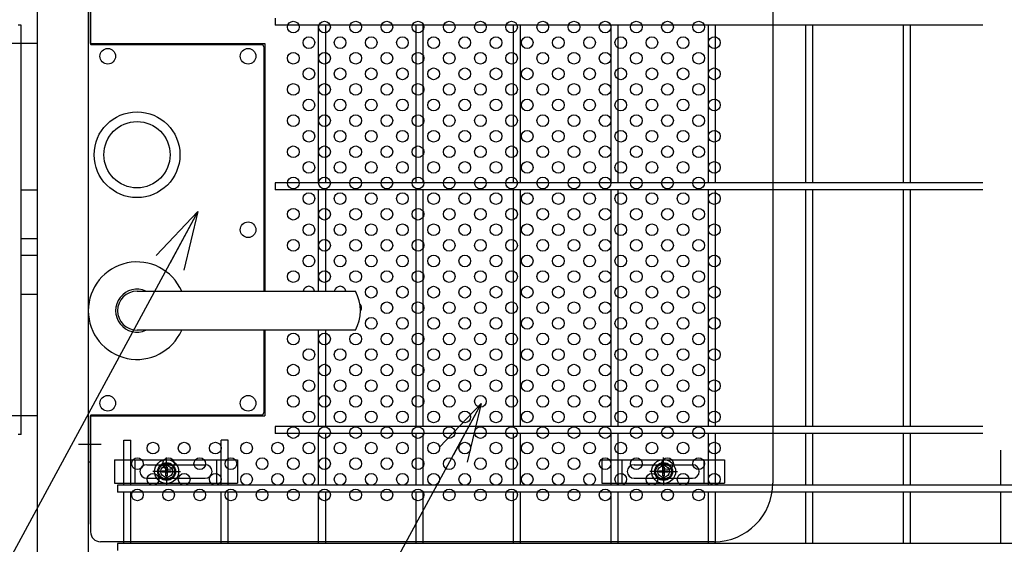
# Model space of a CAD drawing. Extents: x 8509 to 17419, y -320 to 5980.
# Drawn here: x 14448 to 14953, y 2700 to 2969 of the extents above; entities that cross this region are included whole.
import ezdxf

# ---------------------------------------------------------------- set-up
doc = ezdxf.new("R2010")
doc.units = 0
doc.header["$LTSCALE"] = 15
doc.header["$MEASUREMENT"] = 0
doc.linetypes.add('JIS_DASHDOT', pattern=[10.7, 5, -2.5, 0.7, -2.5])
doc.layers.get('0').update_dxf_attribs({"linetype": 'CONTINUOUS'})
for name, color, linetype in [('BOX・カバーPL', 4, 'CONTINUOUS'), ('NER', 30, 'CONTINUOUS'), ('固定金具', 41, 'CONTINUOUS'), ('外形線', 7, 'CONTINUOUS'), ('寸法線', 4, 'CONTINUOUS'), ('扉縦枠', 7, 'CONTINUOUS'), ('新目隠小2', 4, 'CONTINUOUS'), ('穴パン小', 7, 'CONTINUOUS'), ('軸線', 2, 'JIS_DASHDOT')]:
    doc.layers.add(name, color=color, linetype=linetype)
doc.styles.get("Standard").update_dxf_attribs({"font": 'simplex.shx', "bigfont": 'bigfont.shx'})
doc.dimstyles.new('20', dxfattribs={"dimscale": 15, "dimtxt": 3, "dimasz": 2, "dimexe": 0.5, "dimexo": 0.5, "dimgap": 0.5, "dimtad": 1, "dimdsep": 46, "dimtxsty": 'Standard', "dimblk": 'OPEN30', "dimcen": 0, "dimclrd": 4, "dimclre": 4, "dimclrt": 2, "dimadec": 1, "dimazin": 2, "dimtfac": 1, "dimtix": 1, "dimtmove": 2, "dimatfit": 3, "dimldrblk": 'OPEN30', "dimfxl": 1, "dimtolj": 1, "dimtzin": 0, "dimarcsym": 0})

# ---------------------------------------------------------------- blocks, each defined once
blk = doc.blocks.new('_Open30')
at = {"color": 0, "linetype": 'ByBlock', "lineweight": -2}
for p, q in [((-1, 0.268), (0, 0)), ((0, 0), (-1, -0.268)), ((0, 0), (-1, 0))]:
    blk.add_line(p, q, dxfattribs=at)
blk = doc.blocks.new('A$C877e1a24')
at = {"layer": '固定金具'}
for p, q in [((0, 0), (0, -12)), ((0, 0), (63, 0)), ((10.5, -12), (10.5, 0)), ((26.69, -4), (26.69, 1.15)), ((52.5, -12), (52.5, 0)), ((63, 0), (63, -12)), ((16.5, -2.5), (46.5, -2.5)), ((26.33, -5.64), (26.33, -3.77)), ((26.33, -5.64), (26.33, -3.77)), ((26.33, -5.64), (26.33, -3.77)), ((26.33, -5.64), (26.33, -3.77)), ((26.33, -5.64), (26.33, -3.77)), ((26.33, -5.64), (26.33, -3.77)), ((26.33, -3.77), (27.05, -3.77)), ((26.33, -3.77), (27.05, -3.77)), ((26.33, -3.77), (27.05, -3.77)), ((26.33, -3.77), (27.05, -3.77)), ((26.33, -3.77), (27.05, -3.77)), ((26.33, -3.77), (27.05, -3.77)), ((26.69, -4), (26.69, -2)), ((26.69, -7), (26.69, -5)), ((26.69, -7), (26.69, -5)), ((27.05, -3.77), (27.05, -5.64)), ((27.05, -3.77), (27.05, -5.64)), ((27.05, -3.77), (27.05, -5.64)), ((27.05, -3.77), (27.05, -5.64)), ((27.05, -3.77), (27.05, -5.64)), ((27.05, -3.77), (27.05, -5.64)), ((13, -6), (13, -6)), ((16.5, -9.5), (46.5, -9.5)), ((24.69, -6), (19.54, -6)), ((24.69, -6), (22.69, -6)), ((24.46, -6.36), (24.46, -5.64)), ((24.46, -5.64), (26.33, -5.64)), ((24.46, -5.64), (26.33, -5.64)), ((24.46, -6.36), (24.46, -5.64)), ((24.46, -5.64), (26.33, -5.64)), ((24.46, -6.36), (24.46, -5.64)), ((24.46, -6.36), (24.46, -5.64)), ((24.46, -5.64), (26.33, -5.64)), ((24.46, -5.64), (26.33, -5.64)), ((24.46, -6.36), (24.46, -5.64)), ((24.46, -6.36), (24.46, -5.64)), ((24.46, -5.64), (26.33, -5.64)), ((26.33, -6.36), (24.46, -6.36)), ((26.33, -6.36), (24.46, -6.36)), ((26.33, -6.36), (24.46, -6.36)), ((26.33, -6.36), (24.46, -6.36)), ((26.33, -6.36), (24.46, -6.36)), ((26.33, -6.36), (24.46, -6.36)), ((25.69, -6), (27.69, -6)), ((25.69, -6), (27.69, -6)), ((26.33, -8.23), (26.33, -6.36)), ((26.33, -8.23), (26.33, -6.36)), ((26.33, -8.23), (26.33, -6.36)), ((26.33, -8.23), (26.33, -6.36)), ((26.33, -8.23), (26.33, -6.36)), ((26.33, -8.23), (26.33, -6.36)), ((27.05, -8.23), (26.33, -8.23)), ((27.05, -8.23), (26.33, -8.23)), ((27.05, -8.23), (26.33, -8.23)), ((27.05, -8.23), (26.33, -8.23)), ((27.05, -8.23), (26.33, -8.23)), ((27.05, -8.23), (26.33, -8.23)), ((26.69, -8), (26.69, -10)), ((26.69, -8), (26.69, -13.15)), ((27.05, -5.64), (28.92, -5.64)), ((27.05, -5.64), (28.92, -5.64)), ((27.05, -5.64), (28.92, -5.64)), ((27.05, -5.64), (28.92, -5.64)), ((27.05, -5.64), (28.92, -5.64)), ((27.05, -5.64), (28.92, -5.64)), ((27.05, -6.36), (27.05, -8.23)), ((28.92, -6.36), (27.05, -6.36)), ((28.92, -6.36), (27.05, -6.36)), ((27.05, -6.36), (27.05, -8.23)), ((28.92, -6.36), (27.05, -6.36)), ((27.05, -6.36), (27.05, -8.23)), ((27.05, -6.36), (27.05, -8.23)), ((28.92, -6.36), (27.05, -6.36)), ((28.92, -6.36), (27.05, -6.36)), ((27.05, -6.36), (27.05, -8.23)), ((27.05, -6.36), (27.05, -8.23)), ((28.92, -6.36), (27.05, -6.36)), ((28.69, -6), (30.69, -6)), ((28.69, -6), (33.84, -6)), ((28.92, -5.64), (28.92, -6.36)), ((28.92, -5.64), (28.92, -6.36)), ((28.92, -5.64), (28.92, -6.36)), ((28.92, -5.64), (28.92, -6.36)), ((28.92, -5.64), (28.92, -6.36)), ((28.92, -5.64), (28.92, -6.36)), ((50.2, -6), (50.2, -6)), ((0, -12), (63, -12))]:
    blk.add_line(p, q, dxfattribs=at)
for radius in [6.15, 6.15, 6.15, 6.15, 6.15, 6.15, 4.59, 4.59, 4.59, 4.59, 4.59, 4.59, 3]:
    blk.add_circle((26.69, -6), radius, dxfattribs=at)
for centre, start, end in [((16.5, -6), 90, 180), ((46.5, -6), 0, 90), ((16.5, -6), 180, 270), ((46.5, -6), 270, 0)]:
    blk.add_arc(centre, 3.5, start, end, dxfattribs=at)
blk = doc.blocks.new('A$Ce336ee14')
at = {"layer": '固定金具'}
for p, q in [((0, 0), (0, -12)), ((0, 0), (63, 0)), ((10.5, -12), (10.5, 0)), ((31.69, -4), (31.69, 1.15)), ((52.5, -12), (52.5, 0)), ((63, 0), (63, -12)), ((16.5, -2.5), (46.5, -2.5)), ((31.33, -5.64), (31.33, -3.77)), ((31.33, -5.64), (31.33, -3.77)), ((31.33, -5.64), (31.33, -3.77)), ((31.33, -5.64), (31.33, -3.77)), ((31.33, -5.64), (31.33, -3.77)), ((31.33, -5.64), (31.33, -3.77)), ((31.33, -3.77), (32.05, -3.77)), ((31.33, -3.77), (32.05, -3.77)), ((31.33, -3.77), (32.05, -3.77)), ((31.33, -3.77), (32.05, -3.77)), ((31.33, -3.77), (32.05, -3.77)), ((31.33, -3.77), (32.05, -3.77)), ((31.69, -4), (31.69, -2)), ((31.69, -7), (31.69, -5)), ((31.69, -7), (31.69, -5)), ((32.05, -3.77), (32.05, -5.64)), ((32.05, -3.77), (32.05, -5.64)), ((32.05, -3.77), (32.05, -5.64)), ((32.05, -3.77), (32.05, -5.64)), ((32.05, -3.77), (32.05, -5.64)), ((32.05, -3.77), (32.05, -5.64)), ((13, -6), (13, -6)), ((16.5, -9.5), (46.5, -9.5)), ((29.69, -6), (24.54, -6)), ((29.69, -6), (27.69, -6)), ((29.46, -6.36), (29.46, -5.64)), ((29.46, -5.64), (31.33, -5.64)), ((29.46, -5.64), (31.33, -5.64)), ((29.46, -6.36), (29.46, -5.64)), ((29.46, -5.64), (31.33, -5.64)), ((29.46, -6.36), (29.46, -5.64)), ((29.46, -6.36), (29.46, -5.64)), ((29.46, -5.64), (31.33, -5.64)), ((29.46, -5.64), (31.33, -5.64)), ((29.46, -6.36), (29.46, -5.64)), ((29.46, -6.36), (29.46, -5.64)), ((29.46, -5.64), (31.33, -5.64)), ((31.33, -6.36), (29.46, -6.36)), ((31.33, -6.36), (29.46, -6.36)), ((31.33, -6.36), (29.46, -6.36)), ((31.33, -6.36), (29.46, -6.36)), ((31.33, -6.36), (29.46, -6.36)), ((31.33, -6.36), (29.46, -6.36)), ((30.69, -6), (32.69, -6)), ((30.69, -6), (32.69, -6)), ((31.33, -8.23), (31.33, -6.36)), ((31.33, -8.23), (31.33, -6.36)), ((31.33, -8.23), (31.33, -6.36)), ((31.33, -8.23), (31.33, -6.36)), ((31.33, -8.23), (31.33, -6.36)), ((31.33, -8.23), (31.33, -6.36)), ((32.05, -8.23), (31.33, -8.23)), ((32.05, -8.23), (31.33, -8.23)), ((32.05, -8.23), (31.33, -8.23)), ((32.05, -8.23), (31.33, -8.23)), ((32.05, -8.23), (31.33, -8.23)), ((32.05, -8.23), (31.33, -8.23)), ((31.69, -8), (31.69, -10)), ((31.69, -8), (31.69, -13.15)), ((32.05, -5.64), (33.92, -5.64)), ((32.05, -5.64), (33.92, -5.64)), ((32.05, -5.64), (33.92, -5.64)), ((32.05, -5.64), (33.92, -5.64)), ((32.05, -5.64), (33.92, -5.64)), ((32.05, -5.64), (33.92, -5.64)), ((32.05, -6.36), (32.05, -8.23)), ((33.92, -6.36), (32.05, -6.36)), ((33.92, -6.36), (32.05, -6.36)), ((32.05, -6.36), (32.05, -8.23)), ((33.92, -6.36), (32.05, -6.36)), ((32.05, -6.36), (32.05, -8.23)), ((32.05, -6.36), (32.05, -8.23)), ((33.92, -6.36), (32.05, -6.36)), ((33.92, -6.36), (32.05, -6.36)), ((32.05, -6.36), (32.05, -8.23)), ((32.05, -6.36), (32.05, -8.23)), ((33.92, -6.36), (32.05, -6.36)), ((33.69, -6), (35.69, -6)), ((33.69, -6), (38.84, -6)), ((33.92, -5.64), (33.92, -6.36)), ((33.92, -5.64), (33.92, -6.36)), ((33.92, -5.64), (33.92, -6.36)), ((33.92, -5.64), (33.92, -6.36)), ((33.92, -5.64), (33.92, -6.36)), ((33.92, -5.64), (33.92, -6.36)), ((50.2, -6), (50.2, -6)), ((0, -12), (63, -12))]:
    blk.add_line(p, q, dxfattribs=at)
for radius in [6.15, 6.15, 6.15, 6.15, 6.15, 6.15, 4.59, 4.59, 4.59, 4.59, 4.59, 4.59, 3]:
    blk.add_circle((31.69, -6), radius, dxfattribs=at)
for centre, start, end in [((16.5, -6), 90, 180), ((46.5, -6), 0, 90), ((16.5, -6), 180, 270), ((46.5, -6), 270, 0)]:
    blk.add_arc(centre, 3.5, start, end, dxfattribs=at)

msp = doc.modelspace()

# ---------------------------------------------------------------- linework, layer by layer
at = {"layer": 'BOX・カバーPL'}
for p, q in [((14482.897, 2979.969), (14482.897, 2741.969)), ((14482.897, 2979.969), (14482.897, 2956.169)), ((14484.097, 2979.969), (14484.097, 2956.169)), ((14484.297, 2955.969), (14571.697, 2955.969)), ((14572.897, 2954.769), (14572.897, 2829.469)), ((14572.897, 2809.469), (14572.897, 2767.169)), ((14482.897, 2765.769), (14482.897, 2741.969)), ((14484.097, 2765.769), (14484.097, 2741.969)), ((14484.297, 2765.969), (14571.697, 2765.969)), ((14482.897, 2741.969), (14484.097, 2741.969))]:
    msp.add_line(p, q, dxfattribs=at)
at = {"layer": 'BOX・カバーPL', "ltscale": 5}
msp.add_line((14477.897, 2750.969), (14489.497, 2750.969), dxfattribs=at)
at = {"layer": 'BOX・カバーPL', "linetype": 'Continuous'}
for centre in [(14492.897, 2949.969), (14564.897, 2949.969), (14564.897, 2860.969), (14492.897, 2771.969), (14564.897, 2771.969)]:
    msp.add_circle(centre, 4, dxfattribs=at)
at = {"layer": 'BOX・カバーPL'}
for centre, radius, start, end in [((14484.297, 2956.169), 0.2, 180, 270), ((14571.697, 2954.769), 1.2, 0, 90), ((14484.297, 2765.769), 0.2, 90, 180), ((14571.697, 2767.169), 1.2, 270, 0)]:
    msp.add_arc(centre, radius, start, end, dxfattribs=at)
at = {"layer": 'NER'}
for p, q in [((14578.732, 2969.519), (14578.732, 2965.919)), ((14941.833, 2965.919), (14578.732, 2965.919)), ((14601.097, 2885.019), (14601.097, 2965.919)), ((14604.697, 2885.019), (14604.697, 2965.919)), ((14651.097, 2885.019), (14651.097, 2965.919)), ((14654.697, 2885.019), (14654.697, 2965.919)), ((14701.097, 2885.019), (14701.097, 2965.919)), ((14704.697, 2885.019), (14704.697, 2965.919)), ((14751.097, 2885.019), (14751.097, 2965.919)), ((14754.697, 2885.019), (14754.697, 2965.919)), ((14801.097, 2885.019), (14801.097, 2965.919)), ((14804.697, 2885.019), (14804.697, 2965.919)), ((14851.097, 2885.019), (14851.097, 2965.919)), ((14854.697, 2885.019), (14854.697, 2965.919)), ((14901.097, 2885.019), (14901.097, 2965.919)), ((14904.697, 2885.019), (14904.697, 2965.919)), ((14941.833, 2885.019), (14578.732, 2885.019)), ((14578.732, 2885.019), (14578.732, 2881.419)), ((14941.833, 2881.419), (14578.732, 2881.419)), ((14601.097, 2829.469), (14601.097, 2881.419)), ((14604.697, 2829.469), (14604.697, 2881.419)), ((14651.097, 2760.019), (14651.097, 2881.419)), ((14654.697, 2760.019), (14654.697, 2881.419)), ((14701.097, 2760.019), (14701.097, 2881.419)), ((14704.697, 2760.019), (14704.697, 2881.419)), ((14751.097, 2760.019), (14751.097, 2881.419)), ((14754.697, 2760.019), (14754.697, 2881.419)), ((14801.097, 2760.019), (14801.097, 2881.419)), ((14804.697, 2760.019), (14804.697, 2881.419)), ((14851.097, 2760.019), (14851.097, 2881.419)), ((14854.697, 2760.019), (14854.697, 2881.419)), ((14901.097, 2760.019), (14901.097, 2881.419)), ((14904.697, 2760.019), (14904.697, 2881.419)), ((14601.097, 2760.019), (14601.097, 2809.469)), ((14604.697, 2760.019), (14604.697, 2809.469)), ((14578.732, 2760.019), (14578.732, 2756.419)), ((14941.833, 2760.019), (14578.732, 2760.019)), ((14941.833, 2756.419), (14578.732, 2756.419)), ((14601.097, 2730.019), (14601.097, 2756.419)), ((14604.697, 2730.019), (14604.697, 2756.419)), ((14651.097, 2730.019), (14651.097, 2756.419)), ((14654.697, 2730.019), (14654.697, 2756.419)), ((14701.097, 2730.019), (14701.097, 2756.419)), ((14704.697, 2730.019), (14704.697, 2756.419)), ((14751.097, 2730.019), (14751.097, 2756.419)), ((14754.697, 2730.019), (14754.697, 2756.419)), ((14801.097, 2730.019), (14801.097, 2756.419)), ((14804.697, 2730.019), (14804.697, 2756.419)), ((14851.097, 2730.019), (14851.097, 2756.419)), ((14854.697, 2730.019), (14854.697, 2756.419)), ((14901.097, 2730.019), (14901.097, 2756.419)), ((14904.697, 2730.019), (14904.697, 2756.419)), ((14501.097, 2730.019), (14501.097, 2752.981)), ((14501.097, 2752.981), (14504.697, 2752.981)), ((14504.697, 2730.019), (14504.697, 2752.981)), ((14551.097, 2730.019), (14551.097, 2752.981)), ((14554.697, 2752.981), (14551.097, 2752.981)), ((14554.697, 2730.019), (14554.697, 2752.981)), ((14951.097, 2730.019), (14951.097, 2747.91)), ((15507.897, 2730.019), (14497.897, 2730.019)), ((14497.897, 2730.019), (14497.897, 2726.419)), ((15507.897, 2726.419), (14497.897, 2726.419)), ((14501.097, 2700.026), (14501.097, 2726.419)), ((14504.697, 2700.026), (14504.697, 2726.419)), ((14551.097, 2700.026), (14551.097, 2726.419)), ((14554.697, 2700.026), (14554.697, 2726.419)), ((14601.097, 2700.026), (14601.097, 2726.419)), ((14604.697, 2700.026), (14604.697, 2726.419)), ((14651.097, 2700.026), (14651.097, 2726.419)), ((14654.697, 2700.026), (14654.697, 2726.419)), ((14701.097, 2700.026), (14701.097, 2726.419)), ((14704.697, 2700.026), (14704.697, 2726.419)), ((14751.097, 2700.026), (14751.097, 2726.419)), ((14754.697, 2700.026), (14754.697, 2726.419)), ((14801.097, 2700.026), (14801.097, 2726.419)), ((14804.697, 2700.026), (14804.697, 2726.419)), ((14851.097, 2700.026), (14851.097, 2726.419)), ((14854.697, 2700.026), (14854.697, 2726.419)), ((14901.097, 2700.026), (14901.097, 2726.419)), ((14904.697, 2700.026), (14904.697, 2726.419)), ((14951.097, 2700.026), (14951.097, 2726.419)), ((15507.897, 2700.026), (14497.897, 2700.026)), ((14497.897, 2700.026), (14497.897, 2696.426))]:
    msp.add_line(p, q, dxfattribs=at)
at = {"layer": '外形線'}
for p, q in [((14448.497, 2965.969), (14446.897, 2965.969)), ((14448.497, 2755.969), (14448.497, 2965.969)), ((14507.897, 2829.469), (14619.217, 2829.469)), ((14508.597, 2829.469), (14619.917, 2829.469)), ((14619.217, 2809.469), (14507.897, 2809.469)), ((14619.917, 2809.469), (14508.597, 2809.469)), ((14448.497, 2755.969), (14446.897, 2755.969))]:
    msp.add_line(p, q, dxfattribs=at)
for radius in [22, 17]:
    msp.add_circle((14507.897, 2899.469), radius, dxfattribs=at)
for centre, radius, start, end in [((14507.897, 2819.469), 25, 23.57818, 336.42182), ((14507.897, 2819.469), 11, 65.38002, 294.61998), ((14507.897, 2819.469), 10, 90, 270), ((14602.597, 2819.469), 20, 330, 30)]:
    msp.add_arc(centre, radius, start, end, dxfattribs=at)
at = {"layer": '扉縦枠'}
for p, q in [((14456.897, 2222.219), (14456.897, 3133.219)), ((14482.897, 3133.219), (14482.897, 2222.219)), ((14448.497, 2881.469), (14456.897, 2881.469)), ((14448.497, 2856.469), (14456.897, 2856.469)), ((14448.497, 2847.969), (14456.897, 2847.969)), ((14448.497, 2827.969), (14456.897, 2827.969))]:
    msp.add_line(p, q, dxfattribs=at)
at = {"layer": '新目隠小2'}
for p, q in [((14484.092, 2956.468), (14484.092, 3015.968)), ((14834.087, 2990.968), (14834.087, 2730.968)), ((14484.092, 2956.468), (14573.397, 2956.468)), ((14573.397, 2956.468), (14573.397, 2829.469)), ((14573.397, 2954.769), (14573.397, 2829.469)), ((14573.397, 2809.469), (14573.397, 2765.469)), ((14484.092, 2765.469), (14573.397, 2765.469)), ((14484.092, 2709.968), (14484.092, 2765.469)), ((14484.092, 2757.968), (14484.092, 2705.968)), ((14804.087, 2700.968), (14489.092, 2700.968))]:
    msp.add_line(p, q, dxfattribs=at)
at = {"layer": '新目隠小2', "linetype": 'Continuous'}
for centre in [(14523.087, 2736.968), (14778.087, 2736.968)]:
    msp.add_circle(centre, 4, dxfattribs=at)
at = {"layer": '新目隠小2'}
for centre, radius, start, end in [((14804.087, 2730.968), 30, 270, 0), ((14489.092, 2705.968), 5, 180, 270)]:
    msp.add_arc(centre, radius, start, end, dxfattribs=at)
at = {"layer": '穴パン小', "color": 7, "linetype": 'Continuous'}
for centre in [(14588.087, 2964.968), (14604.087, 2964.968), (14620.087, 2964.968), (14636.087, 2964.968), (14652.087, 2964.968), (14668.087, 2964.968), (14684.087, 2964.968), (14700.087, 2964.968), (14716.087, 2964.968), (14732.087, 2964.968), (14748.087, 2964.968), (14764.087, 2964.968), (14780.087, 2964.968), (14796.087, 2964.968), (14596.087, 2956.968), (14596.087, 2956.968), (14596.087, 2956.968), (14596.087, 2956.968), (14612.087, 2956.968), (14612.087, 2956.968), (14612.087, 2956.968), (14612.087, 2956.968), (14628.087, 2956.968), (14628.087, 2956.968), (14628.087, 2956.968), (14628.087, 2956.968), (14644.087, 2956.968), (14644.087, 2956.968), (14644.087, 2956.968), (14644.087, 2956.968), (14660.087, 2956.968), (14660.087, 2956.968), (14660.087, 2956.968), (14660.087, 2956.968), (14676.087, 2956.968), (14676.087, 2956.968), (14676.087, 2956.968), (14676.087, 2956.968), (14692.087, 2956.968), (14692.087, 2956.968), (14692.087, 2956.968), (14692.087, 2956.968), (14708.087, 2956.968), (14708.087, 2956.968), (14708.087, 2956.968), (14708.087, 2956.968), (14724.087, 2956.968), (14724.087, 2956.968), (14724.087, 2956.968), (14724.087, 2956.968), (14740.087, 2956.968), (14740.087, 2956.968), (14740.087, 2956.968), (14740.087, 2956.968), (14756.087, 2956.968), (14756.087, 2956.968), (14756.087, 2956.968), (14756.087, 2956.968), (14772.087, 2956.968), (14772.087, 2956.968), (14772.087, 2956.968), (14772.087, 2956.968), (14788.087, 2956.968), (14788.087, 2956.968), (14788.087, 2956.968), (14788.087, 2956.968), (14804.087, 2956.968), (14804.087, 2956.968), (14804.087, 2956.968), (14804.087, 2956.968), (14588.087, 2948.968), (14604.087, 2948.968), (14620.087, 2948.968), (14636.087, 2948.968), (14652.087, 2948.968), (14668.087, 2948.968), (14684.087, 2948.968), (14700.087, 2948.968), (14716.087, 2948.968), (14732.087, 2948.968), (14748.087, 2948.968), (14764.087, 2948.968), (14780.087, 2948.968), (14796.087, 2948.968), (14596.087, 2940.968), (14596.087, 2940.968), (14596.087, 2940.968), (14596.087, 2940.968), (14612.087, 2940.968), (14612.087, 2940.968), (14612.087, 2940.968), (14612.087, 2940.968), (14628.087, 2940.968), (14628.087, 2940.968), (14628.087, 2940.968), (14628.087, 2940.968), (14644.087, 2940.968), (14644.087, 2940.968), (14644.087, 2940.968), (14644.087, 2940.968), (14660.087, 2940.968), (14660.087, 2940.968), (14660.087, 2940.968), (14660.087, 2940.968), (14676.087, 2940.968), (14676.087, 2940.968), (14676.087, 2940.968), (14676.087, 2940.968), (14692.087, 2940.968), (14692.087, 2940.968), (14692.087, 2940.968), (14692.087, 2940.968), (14708.087, 2940.968), (14708.087, 2940.968), (14708.087, 2940.968), (14708.087, 2940.968), (14724.087, 2940.968), (14724.087, 2940.968), (14724.087, 2940.968), (14724.087, 2940.968), (14740.087, 2940.968), (14740.087, 2940.968), (14740.087, 2940.968), (14740.087, 2940.968), (14756.087, 2940.968), (14756.087, 2940.968), (14756.087, 2940.968), (14756.087, 2940.968), (14772.087, 2940.968), (14772.087, 2940.968), (14772.087, 2940.968), (14772.087, 2940.968), (14788.087, 2940.968), (14788.087, 2940.968), (14788.087, 2940.968), (14788.087, 2940.968), (14804.087, 2940.968), (14804.087, 2940.968), (14804.087, 2940.968), (14804.087, 2940.968), (14588.087, 2932.968), (14604.087, 2932.968), (14620.087, 2932.968), (14636.087, 2932.968), (14652.087, 2932.968), (14668.087, 2932.968), (14684.087, 2932.968), (14700.087, 2932.968), (14716.087, 2932.968), (14732.087, 2932.968), (14748.087, 2932.968), (14764.087, 2932.968), (14780.087, 2932.968), (14796.087, 2932.968), (14596.087, 2924.968), (14596.087, 2924.968), (14596.087, 2924.968), (14596.087, 2924.968), (14612.087, 2924.968), (14612.087, 2924.968), (14612.087, 2924.968), (14612.087, 2924.968), (14628.087, 2924.968), (14628.087, 2924.968), (14628.087, 2924.968), (14628.087, 2924.968), (14644.087, 2924.968), (14644.087, 2924.968), (14644.087, 2924.968), (14644.087, 2924.968), (14660.087, 2924.968), (14660.087, 2924.968), (14660.087, 2924.968), (14660.087, 2924.968), (14676.087, 2924.968), (14676.087, 2924.968), (14676.087, 2924.968), (14676.087, 2924.968), (14692.087, 2924.968), (14692.087, 2924.968), (14692.087, 2924.968), (14692.087, 2924.968), (14708.087, 2924.968), (14708.087, 2924.968), (14708.087, 2924.968), (14708.087, 2924.968), (14724.087, 2924.968), (14724.087, 2924.968), (14724.087, 2924.968), (14724.087, 2924.968), (14740.087, 2924.968), (14740.087, 2924.968), (14740.087, 2924.968), (14740.087, 2924.968), (14756.087, 2924.968), (14756.087, 2924.968), (14756.087, 2924.968), (14756.087, 2924.968), (14772.087, 2924.968), (14772.087, 2924.968), (14772.087, 2924.968), (14772.087, 2924.968), (14788.087, 2924.968), (14788.087, 2924.968), (14788.087, 2924.968), (14788.087, 2924.968), (14804.087, 2924.968), (14804.087, 2924.968), (14804.087, 2924.968), (14804.087, 2924.968), (14588.087, 2916.968), (14604.087, 2916.968), (14620.087, 2916.968), (14636.087, 2916.968), (14652.087, 2916.968), (14668.087, 2916.968), (14684.087, 2916.968), (14700.087, 2916.968), (14716.087, 2916.968), (14732.087, 2916.968), (14748.087, 2916.968), (14764.087, 2916.968), (14780.087, 2916.968), (14796.087, 2916.968), (14596.087, 2908.968), (14596.087, 2908.968), (14596.087, 2908.968), (14596.087, 2908.968), (14612.087, 2908.968), (14612.087, 2908.968), (14612.087, 2908.968), (14612.087, 2908.968), (14628.087, 2908.968), (14628.087, 2908.968), (14628.087, 2908.968), (14628.087, 2908.968), (14644.087, 2908.968), (14644.087, 2908.968), (14644.087, 2908.968), (14644.087, 2908.968), (14660.087, 2908.968), (14660.087, 2908.968), (14660.087, 2908.968), (14660.087, 2908.968), (14676.087, 2908.968), (14676.087, 2908.968), (14676.087, 2908.968), (14676.087, 2908.968), (14692.087, 2908.968), (14692.087, 2908.968), (14692.087, 2908.968), (14692.087, 2908.968), (14708.087, 2908.968), (14708.087, 2908.968), (14708.087, 2908.968), (14708.087, 2908.968), (14724.087, 2908.968), (14724.087, 2908.968), (14724.087, 2908.968), (14724.087, 2908.968), (14740.087, 2908.968), (14740.087, 2908.968), (14740.087, 2908.968), (14740.087, 2908.968), (14756.087, 2908.968), (14756.087, 2908.968), (14756.087, 2908.968), (14756.087, 2908.968), (14772.087, 2908.968), (14772.087, 2908.968), (14772.087, 2908.968), (14772.087, 2908.968), (14788.087, 2908.968), (14788.087, 2908.968), (14788.087, 2908.968), (14788.087, 2908.968), (14804.087, 2908.968), (14804.087, 2908.968), (14804.087, 2908.968), (14804.087, 2908.968), (14588.087, 2900.968), (14604.087, 2900.968), (14620.087, 2900.968), (14636.087, 2900.968), (14652.087, 2900.968), (14668.087, 2900.968), (14684.087, 2900.968), (14700.087, 2900.968), (14716.087, 2900.968), (14732.087, 2900.968), (14748.087, 2900.968), (14764.087, 2900.968), (14780.087, 2900.968), (14796.087, 2900.968), (14596.087, 2892.968), (14596.087, 2892.968), (14596.087, 2892.968), (14596.087, 2892.968), (14612.087, 2892.968), (14612.087, 2892.968), (14612.087, 2892.968), (14612.087, 2892.968), (14628.087, 2892.968), (14628.087, 2892.968), (14628.087, 2892.968), (14628.087, 2892.968), (14644.087, 2892.968), (14644.087, 2892.968), (14644.087, 2892.968), (14644.087, 2892.968), (14660.087, 2892.968), (14660.087, 2892.968), (14660.087, 2892.968), (14660.087, 2892.968), (14676.087, 2892.968), (14676.087, 2892.968), (14676.087, 2892.968), (14676.087, 2892.968), (14692.087, 2892.968), (14692.087, 2892.968), (14692.087, 2892.968), (14692.087, 2892.968), (14708.087, 2892.968), (14708.087, 2892.968), (14708.087, 2892.968), (14708.087, 2892.968), (14724.087, 2892.968), (14724.087, 2892.968), (14724.087, 2892.968), (14724.087, 2892.968), (14740.087, 2892.968), (14740.087, 2892.968), (14740.087, 2892.968), (14740.087, 2892.968), (14756.087, 2892.968), (14756.087, 2892.968), (14756.087, 2892.968), (14756.087, 2892.968), (14772.087, 2892.968), (14772.087, 2892.968), (14772.087, 2892.968), (14772.087, 2892.968), (14788.087, 2892.968), (14788.087, 2892.968), (14788.087, 2892.968), (14788.087, 2892.968), (14804.087, 2892.968), (14804.087, 2892.968), (14804.087, 2892.968), (14804.087, 2892.968), (14588.087, 2884.968), (14604.087, 2884.968), (14620.087, 2884.968), (14636.087, 2884.968), (14652.087, 2884.968), (14668.087, 2884.968), (14684.087, 2884.968), (14700.087, 2884.968), (14716.087, 2884.968), (14732.087, 2884.968), (14748.087, 2884.968), (14764.087, 2884.968), (14780.087, 2884.968), (14796.087, 2884.968), (14596.087, 2876.968), (14596.087, 2876.968), (14596.087, 2876.968), (14596.087, 2876.968), (14612.087, 2876.968), (14612.087, 2876.968), (14612.087, 2876.968), (14612.087, 2876.968), (14628.087, 2876.968), (14628.087, 2876.968), (14628.087, 2876.968), (14628.087, 2876.968), (14644.087, 2876.968), (14644.087, 2876.968), (14644.087, 2876.968), (14644.087, 2876.968), (14660.087, 2876.968), (14660.087, 2876.968), (14660.087, 2876.968), (14660.087, 2876.968), (14676.087, 2876.968), (14676.087, 2876.968), (14676.087, 2876.968), (14676.087, 2876.968), (14692.087, 2876.968), (14692.087, 2876.968), (14692.087, 2876.968), (14692.087, 2876.968), (14708.087, 2876.968), (14708.087, 2876.968), (14708.087, 2876.968), (14708.087, 2876.968), (14724.087, 2876.968), (14724.087, 2876.968), (14724.087, 2876.968), (14724.087, 2876.968), (14740.087, 2876.968), (14740.087, 2876.968), (14740.087, 2876.968), (14740.087, 2876.968), (14756.087, 2876.968), (14756.087, 2876.968), (14756.087, 2876.968), (14756.087, 2876.968), (14772.087, 2876.968), (14772.087, 2876.968), (14772.087, 2876.968), (14772.087, 2876.968), (14788.087, 2876.968), (14788.087, 2876.968), (14788.087, 2876.968), (14788.087, 2876.968), (14804.087, 2876.968), (14804.087, 2876.968), (14804.087, 2876.968), (14804.087, 2876.968), (14588.087, 2868.968), (14604.087, 2868.968), (14620.087, 2868.968), (14636.087, 2868.968), (14652.087, 2868.968), (14668.087, 2868.968), (14684.087, 2868.968), (14700.087, 2868.968), (14716.087, 2868.968), (14732.087, 2868.968), (14748.087, 2868.968), (14764.087, 2868.968), (14780.087, 2868.968), (14796.087, 2868.968), (14596.087, 2860.968), (14596.087, 2860.968), (14596.087, 2860.968), (14596.087, 2860.968), (14612.087, 2860.968), (14612.087, 2860.968), (14612.087, 2860.968), (14612.087, 2860.968), (14628.087, 2860.968), (14628.087, 2860.968), (14628.087, 2860.968), (14628.087, 2860.968), (14644.087, 2860.968), (14644.087, 2860.968), (14644.087, 2860.968), (14644.087, 2860.968), (14660.087, 2860.968), (14660.087, 2860.968), (14660.087, 2860.968), (14660.087, 2860.968), (14676.087, 2860.968), (14676.087, 2860.968), (14676.087, 2860.968), (14676.087, 2860.968), (14692.087, 2860.968), (14692.087, 2860.968), (14692.087, 2860.968), (14692.087, 2860.968), (14708.087, 2860.968), (14708.087, 2860.968), (14708.087, 2860.968), (14708.087, 2860.968), (14724.087, 2860.968), (14724.087, 2860.968), (14724.087, 2860.968), (14724.087, 2860.968), (14740.087, 2860.968), (14740.087, 2860.968), (14740.087, 2860.968), (14740.087, 2860.968), (14756.087, 2860.968), (14756.087, 2860.968), (14756.087, 2860.968), (14756.087, 2860.968), (14772.087, 2860.968), (14772.087, 2860.968), (14772.087, 2860.968), (14772.087, 2860.968), (14788.087, 2860.968), (14788.087, 2860.968), (14788.087, 2860.968), (14788.087, 2860.968), (14804.087, 2860.968), (14804.087, 2860.968), (14804.087, 2860.968), (14804.087, 2860.968), (14588.087, 2852.968), (14604.087, 2852.968), (14620.087, 2852.968), (14636.087, 2852.968), (14652.087, 2852.968), (14668.087, 2852.968), (14684.087, 2852.968), (14700.087, 2852.968), (14716.087, 2852.968), (14732.087, 2852.968), (14748.087, 2852.968), (14764.087, 2852.968), (14780.087, 2852.968), (14796.087, 2852.968), (14596.087, 2844.968), (14596.087, 2844.968), (14596.087, 2844.968), (14596.087, 2844.968), (14612.087, 2844.968), (14612.087, 2844.968), (14612.087, 2844.968), (14612.087, 2844.968), (14628.087, 2844.968), (14628.087, 2844.968), (14628.087, 2844.968), (14628.087, 2844.968), (14644.087, 2844.968), (14644.087, 2844.968), (14644.087, 2844.968), (14644.087, 2844.968), (14660.087, 2844.968), (14660.087, 2844.968), (14660.087, 2844.968), (14660.087, 2844.968), (14676.087, 2844.968), (14676.087, 2844.968), (14676.087, 2844.968), (14676.087, 2844.968), (14692.087, 2844.968), (14692.087, 2844.968), (14692.087, 2844.968), (14692.087, 2844.968), (14708.087, 2844.968), (14708.087, 2844.968), (14708.087, 2844.968), (14708.087, 2844.968), (14724.087, 2844.968), (14724.087, 2844.968), (14724.087, 2844.968), (14724.087, 2844.968), (14740.087, 2844.968), (14740.087, 2844.968), (14740.087, 2844.968), (14740.087, 2844.968), (14756.087, 2844.968), (14756.087, 2844.968), (14756.087, 2844.968), (14756.087, 2844.968), (14772.087, 2844.968), (14772.087, 2844.968), (14772.087, 2844.968), (14772.087, 2844.968), (14788.087, 2844.968), (14788.087, 2844.968), (14788.087, 2844.968), (14788.087, 2844.968), (14804.087, 2844.968), (14804.087, 2844.968), (14804.087, 2844.968), (14804.087, 2844.968), (14588.087, 2836.968), (14604.087, 2836.968), (14620.087, 2836.968), (14636.087, 2836.968), (14652.087, 2836.968), (14668.087, 2836.968), (14684.087, 2836.968), (14700.087, 2836.968), (14716.087, 2836.968), (14732.087, 2836.968), (14748.087, 2836.968), (14764.087, 2836.968), (14780.087, 2836.968), (14796.087, 2836.968), (14628.087, 2828.968), (14628.087, 2828.968), (14628.087, 2828.968), (14628.087, 2828.968), (14644.087, 2828.968), (14644.087, 2828.968), (14644.087, 2828.968), (14644.087, 2828.968), (14660.087, 2828.968), (14660.087, 2828.968), (14660.087, 2828.968), (14660.087, 2828.968), (14676.087, 2828.968), (14676.087, 2828.968), (14676.087, 2828.968), (14676.087, 2828.968), (14692.087, 2828.968), (14692.087, 2828.968), (14692.087, 2828.968), (14692.087, 2828.968), (14708.087, 2828.968), (14708.087, 2828.968), (14708.087, 2828.968), (14708.087, 2828.968), (14724.087, 2828.968), (14724.087, 2828.968), (14724.087, 2828.968), (14724.087, 2828.968), (14740.087, 2828.968), (14740.087, 2828.968), (14740.087, 2828.968), (14740.087, 2828.968), (14756.087, 2828.968), (14756.087, 2828.968), (14756.087, 2828.968), (14756.087, 2828.968), (14772.087, 2828.968), (14772.087, 2828.968), (14772.087, 2828.968), (14772.087, 2828.968), (14788.087, 2828.968), (14788.087, 2828.968), (14788.087, 2828.968), (14788.087, 2828.968), (14804.087, 2828.968), (14804.087, 2828.968), (14804.087, 2828.968), (14804.087, 2828.968), (14636.087, 2820.968), (14652.087, 2820.968), (14668.087, 2820.968), (14684.087, 2820.968), (14700.087, 2820.968), (14716.087, 2820.968), (14732.087, 2820.968), (14748.087, 2820.968), (14764.087, 2820.968), (14780.087, 2820.968), (14796.087, 2820.968), (14628.087, 2812.968), (14628.087, 2812.968), (14628.087, 2812.968), (14628.087, 2812.968), (14644.087, 2812.968), (14644.087, 2812.968), (14644.087, 2812.968), (14644.087, 2812.968), (14660.087, 2812.968), (14660.087, 2812.968), (14660.087, 2812.968), (14660.087, 2812.968), (14676.087, 2812.968), (14676.087, 2812.968), (14676.087, 2812.968), (14676.087, 2812.968), (14692.087, 2812.968), (14692.087, 2812.968), (14692.087, 2812.968), (14692.087, 2812.968), (14708.087, 2812.968), (14708.087, 2812.968), (14708.087, 2812.968), (14708.087, 2812.968), (14724.087, 2812.968), (14724.087, 2812.968), (14724.087, 2812.968), (14724.087, 2812.968), (14740.087, 2812.968), (14740.087, 2812.968), (14740.087, 2812.968), (14740.087, 2812.968), (14756.087, 2812.968), (14756.087, 2812.968), (14756.087, 2812.968), (14756.087, 2812.968), (14772.087, 2812.968), (14772.087, 2812.968), (14772.087, 2812.968), (14772.087, 2812.968), (14788.087, 2812.968), (14788.087, 2812.968), (14788.087, 2812.968), (14788.087, 2812.968), (14804.087, 2812.968), (14804.087, 2812.968), (14804.087, 2812.968), (14804.087, 2812.968), (14588.087, 2804.968), (14604.087, 2804.968), (14620.087, 2804.968), (14636.087, 2804.968), (14652.087, 2804.968), (14668.087, 2804.968), (14684.087, 2804.968), (14700.087, 2804.968), (14716.087, 2804.968), (14732.087, 2804.968), (14748.087, 2804.968), (14764.087, 2804.968), (14780.087, 2804.968), (14796.087, 2804.968), (14596.087, 2796.968), (14596.087, 2796.968), (14596.087, 2796.968), (14596.087, 2796.968), (14612.087, 2796.968), (14612.087, 2796.968), (14612.087, 2796.968), (14612.087, 2796.968), (14628.087, 2796.968), (14628.087, 2796.968), (14628.087, 2796.968), (14628.087, 2796.968), (14644.087, 2796.968), (14644.087, 2796.968), (14644.087, 2796.968), (14644.087, 2796.968), (14660.087, 2796.968), (14660.087, 2796.968), (14660.087, 2796.968), (14660.087, 2796.968), (14676.087, 2796.968), (14676.087, 2796.968), (14676.087, 2796.968), (14676.087, 2796.968), (14692.087, 2796.968), (14692.087, 2796.968), (14692.087, 2796.968), (14692.087, 2796.968), (14708.087, 2796.968), (14708.087, 2796.968), (14708.087, 2796.968), (14708.087, 2796.968), (14724.087, 2796.968), (14724.087, 2796.968), (14724.087, 2796.968), (14724.087, 2796.968), (14740.087, 2796.968), (14740.087, 2796.968), (14740.087, 2796.968), (14740.087, 2796.968), (14756.087, 2796.968), (14756.087, 2796.968), (14756.087, 2796.968), (14756.087, 2796.968), (14772.087, 2796.968), (14772.087, 2796.968), (14772.087, 2796.968), (14772.087, 2796.968), (14788.087, 2796.968), (14788.087, 2796.968), (14788.087, 2796.968), (14788.087, 2796.968), (14804.087, 2796.968), (14804.087, 2796.968), (14804.087, 2796.968), (14804.087, 2796.968), (14588.087, 2788.968), (14604.087, 2788.968), (14620.087, 2788.968), (14636.087, 2788.968), (14652.087, 2788.968), (14668.087, 2788.968), (14684.087, 2788.968), (14700.087, 2788.968), (14716.087, 2788.968), (14732.087, 2788.968), (14748.087, 2788.968), (14764.087, 2788.968), (14780.087, 2788.968), (14796.087, 2788.968), (14596.087, 2780.968), (14596.087, 2780.968), (14596.087, 2780.968), (14596.087, 2780.968), (14612.087, 2780.968), (14612.087, 2780.968), (14612.087, 2780.968), (14612.087, 2780.968), (14628.087, 2780.968), (14628.087, 2780.968), (14628.087, 2780.968), (14628.087, 2780.968), (14644.087, 2780.968), (14644.087, 2780.968), (14644.087, 2780.968), (14644.087, 2780.968), (14660.087, 2780.968), (14660.087, 2780.968), (14660.087, 2780.968), (14660.087, 2780.968), (14676.087, 2780.968), (14676.087, 2780.968), (14676.087, 2780.968), (14676.087, 2780.968), (14692.087, 2780.968), (14692.087, 2780.968), (14692.087, 2780.968), (14692.087, 2780.968), (14708.087, 2780.968), (14708.087, 2780.968), (14708.087, 2780.968), (14708.087, 2780.968), (14724.087, 2780.968), (14724.087, 2780.968), (14724.087, 2780.968), (14724.087, 2780.968), (14740.087, 2780.968), (14740.087, 2780.968), (14740.087, 2780.968), (14740.087, 2780.968), (14756.087, 2780.968), (14756.087, 2780.968), (14756.087, 2780.968), (14756.087, 2780.968), (14772.087, 2780.968), (14772.087, 2780.968), (14772.087, 2780.968), (14772.087, 2780.968), (14788.087, 2780.968), (14788.087, 2780.968), (14788.087, 2780.968), (14788.087, 2780.968), (14804.087, 2780.968), (14804.087, 2780.968), (14804.087, 2780.968), (14804.087, 2780.968), (14588.087, 2772.968), (14604.087, 2772.968), (14620.087, 2772.968), (14636.087, 2772.968), (14652.087, 2772.968), (14668.087, 2772.968), (14684.087, 2772.968), (14700.087, 2772.968), (14716.087, 2772.968), (14732.087, 2772.968), (14748.087, 2772.968), (14764.087, 2772.968), (14780.087, 2772.968), (14796.087, 2772.968), (14596.087, 2764.968), (14596.087, 2764.968), (14596.087, 2764.968), (14596.087, 2764.968), (14612.087, 2764.968), (14612.087, 2764.968), (14612.087, 2764.968), (14612.087, 2764.968), (14628.087, 2764.968), (14628.087, 2764.968), (14628.087, 2764.968), (14628.087, 2764.968), (14644.087, 2764.968), (14644.087, 2764.968), (14644.087, 2764.968), (14644.087, 2764.968), (14660.087, 2764.968), (14660.087, 2764.968), (14660.087, 2764.968), (14660.087, 2764.968), (14676.087, 2764.968), (14676.087, 2764.968), (14676.087, 2764.968), (14676.087, 2764.968), (14692.087, 2764.968), (14692.087, 2764.968), (14692.087, 2764.968), (14692.087, 2764.968), (14708.087, 2764.968), (14708.087, 2764.968), (14708.087, 2764.968), (14708.087, 2764.968), (14724.087, 2764.968), (14724.087, 2764.968), (14724.087, 2764.968), (14724.087, 2764.968), (14740.087, 2764.968), (14740.087, 2764.968), (14740.087, 2764.968), (14740.087, 2764.968), (14756.087, 2764.968), (14756.087, 2764.968), (14756.087, 2764.968), (14756.087, 2764.968), (14772.087, 2764.968), (14772.087, 2764.968), (14772.087, 2764.968), (14772.087, 2764.968), (14788.087, 2764.968), (14788.087, 2764.968), (14788.087, 2764.968), (14788.087, 2764.968), (14804.087, 2764.968), (14804.087, 2764.968), (14804.087, 2764.968), (14804.087, 2764.968), (14588.087, 2756.968), (14604.087, 2756.968), (14620.087, 2756.968), (14636.087, 2756.968), (14652.087, 2756.968), (14668.087, 2756.968), (14684.087, 2756.968), (14700.087, 2756.968), (14716.087, 2756.968), (14732.087, 2756.968), (14748.087, 2756.968), (14764.087, 2756.968), (14780.087, 2756.968), (14796.087, 2756.968), (14516.087, 2748.968), (14516.087, 2748.968), (14516.087, 2748.968), (14516.087, 2748.968), (14532.087, 2748.968), (14532.087, 2748.968), (14532.087, 2748.968), (14532.087, 2748.968), (14548.087, 2748.968), (14548.087, 2748.968), (14548.087, 2748.968), (14548.087, 2748.968), (14564.087, 2748.968), (14564.087, 2748.968), (14564.087, 2748.968), (14564.087, 2748.968), (14580.087, 2748.968), (14580.087, 2748.968), (14580.087, 2748.968), (14580.087, 2748.968), (14596.087, 2748.968), (14596.087, 2748.968), (14596.087, 2748.968), (14596.087, 2748.968), (14612.087, 2748.968), (14612.087, 2748.968), (14612.087, 2748.968), (14612.087, 2748.968), (14628.087, 2748.968), (14628.087, 2748.968), (14628.087, 2748.968), (14628.087, 2748.968), (14644.087, 2748.968), (14644.087, 2748.968), (14644.087, 2748.968), (14644.087, 2748.968), (14660.087, 2748.968), (14660.087, 2748.968), (14660.087, 2748.968), (14660.087, 2748.968), (14676.087, 2748.968), (14676.087, 2748.968), (14676.087, 2748.968), (14676.087, 2748.968), (14692.087, 2748.968), (14692.087, 2748.968), (14692.087, 2748.968), (14692.087, 2748.968), (14708.087, 2748.968), (14708.087, 2748.968), (14708.087, 2748.968), (14708.087, 2748.968), (14724.087, 2748.968), (14724.087, 2748.968), (14724.087, 2748.968), (14724.087, 2748.968), (14740.087, 2748.968), (14740.087, 2748.968), (14740.087, 2748.968), (14740.087, 2748.968), (14756.087, 2748.968), (14756.087, 2748.968), (14756.087, 2748.968), (14756.087, 2748.968), (14772.087, 2748.968), (14772.087, 2748.968), (14772.087, 2748.968), (14772.087, 2748.968), (14788.087, 2748.968), (14788.087, 2748.968), (14788.087, 2748.968), (14788.087, 2748.968), (14804.087, 2748.968), (14804.087, 2748.968), (14804.087, 2748.968), (14804.087, 2748.968), (14508.087, 2740.968), (14524.087, 2740.968), (14540.087, 2740.968), (14556.087, 2740.968), (14572.087, 2740.968), (14588.087, 2740.968), (14604.087, 2740.968), (14620.087, 2740.968), (14636.087, 2740.968), (14652.087, 2740.968), (14668.087, 2740.968), (14684.087, 2740.968), (14700.087, 2740.968), (14716.087, 2740.968), (14732.087, 2740.968), (14748.087, 2740.968), (14764.087, 2740.968), (14780.087, 2740.968), (14796.087, 2740.968), (14516.087, 2732.968), (14516.087, 2732.968), (14516.087, 2732.968), (14516.087, 2732.968), (14532.087, 2732.968), (14532.087, 2732.968), (14532.087, 2732.968), (14532.087, 2732.968), (14548.087, 2732.968), (14548.087, 2732.968), (14548.087, 2732.968), (14548.087, 2732.968), (14564.087, 2732.968), (14564.087, 2732.968), (14564.087, 2732.968), (14564.087, 2732.968), (14580.087, 2732.968), (14580.087, 2732.968), (14580.087, 2732.968), (14580.087, 2732.968), (14596.087, 2732.968), (14596.087, 2732.968), (14596.087, 2732.968), (14596.087, 2732.968), (14612.087, 2732.968), (14612.087, 2732.968), (14612.087, 2732.968), (14612.087, 2732.968), (14628.087, 2732.968), (14628.087, 2732.968), (14628.087, 2732.968), (14628.087, 2732.968), (14644.087, 2732.968), (14644.087, 2732.968), (14644.087, 2732.968), (14644.087, 2732.968), (14660.087, 2732.968), (14660.087, 2732.968), (14660.087, 2732.968), (14660.087, 2732.968), (14676.087, 2732.968), (14676.087, 2732.968), (14676.087, 2732.968), (14676.087, 2732.968), (14692.087, 2732.968), (14692.087, 2732.968), (14692.087, 2732.968), (14692.087, 2732.968), (14708.087, 2732.968), (14708.087, 2732.968), (14708.087, 2732.968), (14708.087, 2732.968), (14724.087, 2732.968), (14724.087, 2732.968), (14724.087, 2732.968), (14724.087, 2732.968), (14740.087, 2732.968), (14740.087, 2732.968), (14740.087, 2732.968), (14740.087, 2732.968), (14756.087, 2732.968), (14756.087, 2732.968), (14756.087, 2732.968), (14756.087, 2732.968), (14772.087, 2732.968), (14772.087, 2732.968), (14772.087, 2732.968), (14772.087, 2732.968), (14788.087, 2732.968), (14788.087, 2732.968), (14788.087, 2732.968), (14788.087, 2732.968), (14804.087, 2732.968), (14804.087, 2732.968), (14804.087, 2732.968), (14804.087, 2732.968), (14508.087, 2724.968), (14524.087, 2724.968), (14540.087, 2724.968), (14556.087, 2724.968), (14572.087, 2724.968), (14588.087, 2724.968), (14604.087, 2724.968), (14620.087, 2724.968), (14636.087, 2724.968), (14652.087, 2724.968), (14668.087, 2724.968), (14684.087, 2724.968), (14700.087, 2724.968), (14716.087, 2724.968), (14732.087, 2724.968), (14748.087, 2724.968), (14764.087, 2724.968), (14780.087, 2724.968), (14796.087, 2724.968)]:
    msp.add_circle(centre, 3, dxfattribs=at)
for centre, start, end in [((14596.087, 2828.968), 9.60686, 170.39314), ((14596.087, 2828.968), 9.60686, 170.39314), ((14596.087, 2828.968), 9.60686, 170.39314), ((14596.087, 2828.968), 9.60686, 170.39314), ((14612.087, 2828.968), 9.60686, 170.39314), ((14612.087, 2828.968), 9.60686, 170.39314), ((14612.087, 2828.968), 9.60686, 170.39314), ((14612.087, 2828.968), 9.60686, 170.39314), ((14620.087, 2820.968), 326.752, 43.04716)]:
    msp.add_arc(centre, 3, start, end, dxfattribs=at)
at = {"layer": '軸線'}
for p, q in [((14456.897, 2956.469), (14389.202, 2956.469)), ((14456.897, 2765.469), (14389.202, 2765.469))]:
    msp.add_line(p, q, dxfattribs=at)

# ---------------------------------------------------------------- block references
at = {"layer": '固定金具'}
for name, p in [('A$C877e1a24', (14496.397, 2742.968)), ('A$Ce336ee14', (14746.397, 2742.968))]:
    msp.add_blockref(name, p, dxfattribs=at)

# ---------------------------------------------------------------- leaders
at = {"layer": '寸法線', "annotation_type": 0, "has_hookline": 1, "hookline_direction": 1}
for points, text_width in [([(14539.155, 2870.415), (13706.235, 1332.246), (13676.235, 1332.246)], 408), ([(14684.542, 2771.923), (13801.874, 1146.668), (13771.874, 1146.668)], 560)]:
    msp.add_leader(points, dimstyle='20', override={"dimgap": 0.5, "dimtad": 1}, dxfattribs=dict(at, text_width=text_width))

doc.saveas('drawing.dxf')
